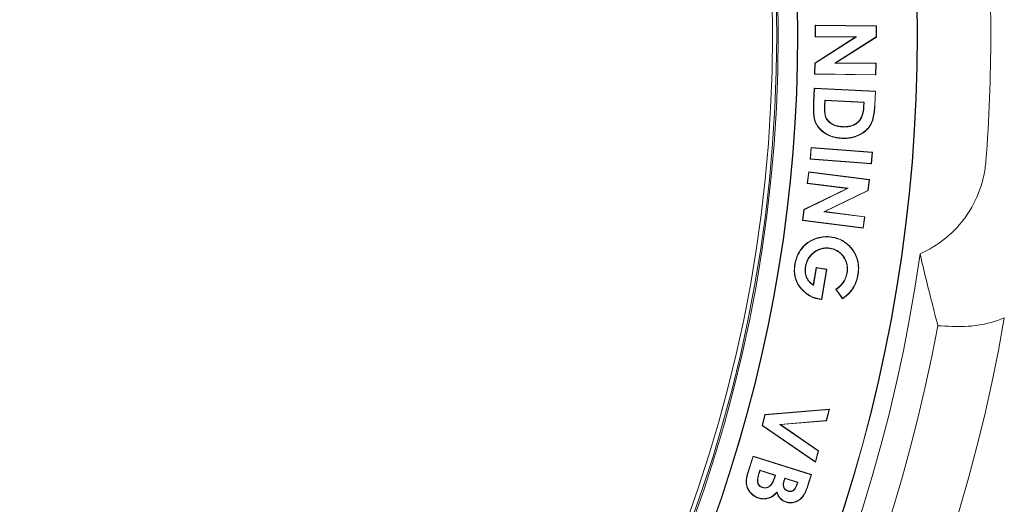
# Model space of a CAD drawing. Units: inches. Extents: x 3 to 13.7, y 0.4 to 9.8.
# Drawn here: x 4.5 to 5, y 8.5 to 8.7 of the extents above; entities that cross this region are included whole.
import ezdxf

# ---------------------------------------------------------------- set-up
doc = ezdxf.new("R2010")
doc.units = ezdxf.units.IN
doc.header["$MEASUREMENT"] = 0

msp = doc.modelspace()

# ---------------------------------------------------------------- linework, layer by layer
at = {"color": 7, "linetype": 'Continuous', "lineweight": 15}
for p, q in [((4.88328, 8.71745), (4.88334, 8.72271)), ((4.88348, 8.72257), (4.88334, 8.72271)), ((4.88334, 8.72271), (4.91097, 8.72238)), ((4.88348, 8.72257), (4.88342, 8.71759)), ((4.91083, 8.72224), (4.88348, 8.72257)), ((4.91077, 8.71742), (4.91083, 8.72224)), ((4.91083, 8.72224), (4.91097, 8.72238)), ((4.91097, 8.72238), (4.91091, 8.71734)), ((4.88314, 8.70562), (4.9014, 8.71723)), ((4.90187, 8.71737), (4.88327, 8.70554)), ((4.88342, 8.71759), (4.88328, 8.71745)), ((4.9014, 8.71723), (4.88328, 8.71745)), ((4.88342, 8.71759), (4.90187, 8.71737)), ((4.89211, 8.70557), (4.91077, 8.71742)), ((4.91091, 8.71734), (4.89258, 8.70571)), ((4.90187, 8.71737), (4.9014, 8.71723)), ((4.91077, 8.71742), (4.91091, 8.71734)), ((4.88307, 8.70057), (4.88314, 8.70562)), ((4.88327, 8.70554), (4.88314, 8.70562)), ((4.88327, 8.70554), (4.88322, 8.7007)), ((4.89211, 8.70557), (4.89258, 8.70571)), ((4.91062, 8.70535), (4.89211, 8.70557)), ((4.89258, 8.70571), (4.91076, 8.70549)), ((4.91056, 8.70037), (4.91062, 8.70535)), ((4.91062, 8.70535), (4.91076, 8.70549)), ((4.91076, 8.70549), (4.9107, 8.70023)), ((4.88322, 8.7007), (4.88307, 8.70057)), ((4.9107, 8.70023), (4.88307, 8.70057)), ((4.88322, 8.7007), (4.91056, 8.70037)), ((4.91056, 8.70037), (4.9107, 8.70023)), ((4.88262, 8.6879), (4.88294, 8.69424)), ((4.88307, 8.69409), (4.88276, 8.6879)), ((4.88307, 8.69409), (4.88294, 8.69424)), ((4.88294, 8.69424), (4.91056, 8.69289)), ((4.91042, 8.69275), (4.88307, 8.69409)), ((4.91012, 8.68665), (4.91042, 8.69275)), ((4.91056, 8.69289), (4.91026, 8.68665)), ((4.91042, 8.69275), (4.91056, 8.69289)), ((4.88756, 8.68631), (4.88769, 8.68889)), ((4.88769, 8.68889), (4.90538, 8.68803)), ((4.88769, 8.68889), (4.88783, 8.68875)), ((4.88783, 8.68875), (4.8877, 8.6863)), ((4.90523, 8.68789), (4.88783, 8.68875)), ((4.90538, 8.68803), (4.90523, 8.68789)), ((4.90538, 8.68803), (4.90528, 8.6861)), ((4.90514, 8.68611), (4.90523, 8.68789)), ((4.88105, 8.66237), (4.88146, 8.66759)), ((4.88159, 8.66744), (4.8812, 8.6625)), ((4.88159, 8.66744), (4.88146, 8.66759)), ((4.88146, 8.66759), (4.90909, 8.66546)), ((4.90894, 8.66534), (4.88159, 8.66744)), ((4.8812, 8.6625), (4.88105, 8.66237)), ((4.90868, 8.66024), (4.88105, 8.66237)), ((4.8812, 8.6625), (4.90855, 8.66039)), ((4.90855, 8.66039), (4.90894, 8.66534)), ((4.90909, 8.66546), (4.90868, 8.66024)), ((4.90894, 8.66534), (4.90909, 8.66546)), ((4.90855, 8.66039), (4.90868, 8.66024)), ((4.87975, 8.65138), (4.88041, 8.65659)), ((4.88053, 8.65643), (4.8799, 8.6515)), ((4.88053, 8.65643), (4.88041, 8.65659)), ((4.88041, 8.65659), (4.90778, 8.65313)), ((4.90762, 8.65301), (4.88053, 8.65643)), ((4.90702, 8.64824), (4.90762, 8.65301)), ((4.90778, 8.65313), (4.90715, 8.64815)), ((4.90762, 8.65301), (4.90778, 8.65313)), ((4.87827, 8.63965), (4.8977, 8.64911)), ((4.89819, 8.64919), (4.8784, 8.63956)), ((4.8799, 8.6515), (4.87975, 8.65138)), ((4.8977, 8.64911), (4.87975, 8.65138)), ((4.8799, 8.6515), (4.89819, 8.64919)), ((4.88717, 8.6386), (4.90702, 8.64824)), ((4.90715, 8.64815), (4.88765, 8.63868)), ((4.89819, 8.64919), (4.8977, 8.64911)), ((4.90702, 8.64824), (4.90715, 8.64815)), ((4.87764, 8.63465), (4.87827, 8.63965)), ((4.8784, 8.63956), (4.87779, 8.63477)), ((4.8784, 8.63956), (4.87827, 8.63965)), ((4.88717, 8.6386), (4.88765, 8.63868)), ((4.90551, 8.63628), (4.88717, 8.6386)), ((4.88765, 8.63868), (4.90567, 8.6364)), ((4.90489, 8.63135), (4.90551, 8.63628)), ((4.90567, 8.6364), (4.90501, 8.6312)), ((4.90551, 8.63628), (4.90567, 8.6364)), ((4.87779, 8.63477), (4.87764, 8.63465)), ((4.90501, 8.6312), (4.87764, 8.63465)), ((4.87779, 8.63477), (4.90489, 8.63135)), ((4.90489, 8.63135), (4.90501, 8.6312)), ((4.88245, 8.60567), (4.88378, 8.61352)), ((4.88389, 8.61336), (4.88255, 8.60542)), ((4.88389, 8.61336), (4.88378, 8.61352)), ((4.88378, 8.61352), (4.88862, 8.6127)), ((4.88846, 8.61259), (4.88389, 8.61336)), ((4.88862, 8.6127), (4.88632, 8.59906)), ((4.88846, 8.61259), (4.88862, 8.6127)), ((4.8862, 8.59922), (4.88846, 8.61259)), ((4.8852, 8.59936), (4.8862, 8.59922)), ((4.89558, 8.59945), (4.8926, 8.60369)), ((4.8928, 8.60366), (4.89561, 8.59965)), ((4.88632, 8.59906), (4.88517, 8.59922)), ((4.8862, 8.59922), (4.88632, 8.59906)), ((4.85943, 8.54234), (4.86071, 8.54723)), ((4.86082, 8.5471), (4.85959, 8.5424)), ((4.86071, 8.54723), (4.88979, 8.54967)), ((4.86082, 8.5471), (4.86071, 8.54723)), ((4.8896, 8.54951), (4.86082, 8.5471)), ((4.88831, 8.54459), (4.8896, 8.54951)), ((4.88979, 8.54967), (4.88842, 8.54446)), ((4.8896, 8.54951), (4.88979, 8.54967)), ((4.85959, 8.5424), (4.85943, 8.54234)), ((4.88352, 8.52578), (4.85943, 8.54234)), ((4.85959, 8.5424), (4.88344, 8.52601)), ((4.86737, 8.54284), (4.88831, 8.54459)), ((4.88473, 8.53093), (4.86737, 8.54284)), ((4.86737, 8.54284), (4.86777, 8.54273)), ((4.88842, 8.54446), (4.86777, 8.54273)), ((4.86777, 8.54273), (4.88489, 8.53099)), ((4.88831, 8.54459), (4.88842, 8.54446)), ((4.85299, 8.52118), (4.85533, 8.52856)), ((4.85542, 8.52839), (4.85313, 8.52114)), ((4.85542, 8.52839), (4.85533, 8.52856)), ((4.85533, 8.52856), (4.88168, 8.5202)), ((4.8815, 8.52011), (4.85542, 8.52839)), ((4.88344, 8.52601), (4.88473, 8.53093)), ((4.88489, 8.53099), (4.88352, 8.52578)), ((4.88473, 8.53093), (4.88489, 8.53099)), ((4.88344, 8.52601), (4.88352, 8.52578)), ((4.85799, 8.52082), (4.85843, 8.52221)), ((4.85852, 8.52203), (4.85812, 8.52078)), ((4.85843, 8.52221), (4.86545, 8.51998)), ((4.85843, 8.52221), (4.85852, 8.52203)), ((4.86527, 8.51989), (4.85852, 8.52203)), ((4.86494, 8.51885), (4.86527, 8.51989)), ((4.86545, 8.51998), (4.86508, 8.51881)), ((4.86545, 8.51998), (4.86527, 8.51989)), ((4.88024, 8.51611), (4.8815, 8.52011)), ((4.88168, 8.5202), (4.88037, 8.51607)), ((4.8815, 8.52011), (4.88168, 8.5202)), ((4.86927, 8.51742), (4.86966, 8.51864)), ((4.86975, 8.51847), (4.86941, 8.51738)), ((4.86966, 8.51864), (4.87548, 8.5168)), ((4.86966, 8.51864), (4.86975, 8.51847)), ((4.8753, 8.51671), (4.86975, 8.51847)), ((4.87489, 8.51541), (4.8753, 8.51671)), ((4.87548, 8.5168), (4.87503, 8.51537)), ((4.87548, 8.5168), (4.8753, 8.51671))]:
    msp.add_line(p, q, dxfattribs=at)
for radius in [0.6393, 0.6386, 0.63668]:
    msp.add_circle((4.22742, 8.7183), radius, dxfattribs=at)
for radius, start, end in [(0.98413, 315.26658, 44.73342), (0.70186, 322, 38), (0.702, 322, 38), (0.648, 322, 38), (0.64814, 322, 38), (0.735, 0, 4.43519), (0.735, 355.56481, 0), (0.71, 277.98077, 352.01923), (0.75197, 279.75914, 350.24086), (0.7231, 280.44192, 349.55808)]:
    msp.add_arc((4.22742, 8.7183), radius, start, end, dxfattribs=at)
for points, knots in [([(4.89529, 8.67166), (4.89479, 8.6717), (4.8943, 8.67174), (4.89332, 8.67186), (4.89283, 8.67194), (4.89138, 8.67227), (4.89044, 8.67258), (4.88908, 8.67318), (4.88864, 8.67341), (4.88778, 8.67391), (4.88737, 8.67418), (4.88618, 8.67507), (4.88547, 8.67577), (4.88424, 8.67732), (4.88372, 8.67818), (4.88315, 8.67955), (4.883, 8.68002), (4.88278, 8.68099), (4.88271, 8.68148), (4.88262, 8.68246), (4.88258, 8.68296), (4.88255, 8.68395), (4.88254, 8.68444), (4.88254, 8.68593), (4.88258, 8.68692), (4.88262, 8.6879)], [0, 0, 0, 0, 0.0625, 0.0625, 0.125, 0.125, 0.25, 0.25, 0.3125, 0.3125, 0.375, 0.375, 0.5, 0.5, 0.625, 0.625, 0.6875, 0.6875, 0.75, 0.75, 0.8125, 0.8125, 0.875, 0.875, 1, 1, 1, 1]), ([(4.88276, 8.6879), (4.88272, 8.68691), (4.88268, 8.68592), (4.88268, 8.68444), (4.88269, 8.68395), (4.88272, 8.68297), (4.88275, 8.68247), (4.88285, 8.6815), (4.88292, 8.68101), (4.88314, 8.68006), (4.88329, 8.6796), (4.88385, 8.67825), (4.88436, 8.6774), (4.88557, 8.67587), (4.88628, 8.67517), (4.88745, 8.67429), (4.88786, 8.67403), (4.88871, 8.67353), (4.88914, 8.67331), (4.89048, 8.67271), (4.89142, 8.6724), (4.89286, 8.67208), (4.89334, 8.67199), (4.89431, 8.67188), (4.8948, 8.67184), (4.8953, 8.6718)], [0.0001057, 0.0001057, 0.0001057, 0.0001057, 0.1251057, 0.1251057, 0.1876057, 0.1876057, 0.2501057, 0.2501057, 0.3126057, 0.3126057, 0.3751057, 0.3751057, 0.5001057, 0.5001057, 0.6251057, 0.6251057, 0.6876057, 0.6876057, 0.7501057, 0.7501057, 0.8751057, 0.8751057, 0.9376057, 0.9376057, 1, 1, 1, 1]), ([(4.89568, 8.67683), (4.89568, 8.67683), (4.89568, 8.67683), (4.89568, 8.67683), (4.89538, 8.67685), (4.89508, 8.67687), (4.89448, 8.67694), (4.89419, 8.67698), (4.8936, 8.67709), (4.8933, 8.67715), (4.89272, 8.6773), (4.89244, 8.6774), (4.89187, 8.67761), (4.8916, 8.67773), (4.89105, 8.678), (4.89079, 8.67815), (4.89004, 8.67864), (4.88956, 8.67902), (4.88874, 8.67992), (4.88839, 8.68043), (4.88802, 8.68126), (4.88793, 8.68155), (4.88777, 8.68214), (4.88772, 8.68244), (4.88763, 8.68303), (4.8876, 8.68333), (4.88756, 8.68393), (4.88755, 8.68422), (4.88752, 8.68512), (4.88754, 8.68572), (4.88756, 8.68631), (4.88756, 8.68631), (4.88756, 8.68631), (4.88756, 8.68631)], [-0.000057, -0.000057, -0.000057, -0.000057, 0.000073, 0.000073, 0.000073, 0.062573, 0.062573, 0.125073, 0.125073, 0.187573, 0.187573, 0.250073, 0.250073, 0.312573, 0.312573, 0.375073, 0.375073, 0.500073, 0.500073, 0.625073, 0.625073, 0.687573, 0.687573, 0.750073, 0.750073, 0.812573, 0.812573, 0.875073, 0.875073, 1.000073, 1.000073, 1.000073, 1.00013, 1.00013, 1.00013, 1.00013]), ([(4.8877, 8.6863), (4.88768, 8.68571), (4.88766, 8.68512), (4.88769, 8.68423), (4.8877, 8.68393), (4.88774, 8.68334), (4.88777, 8.68305), (4.88786, 8.68246), (4.88791, 8.68217), (4.88806, 8.68159), (4.88815, 8.68131), (4.88851, 8.6805), (4.88885, 8.68), (4.88965, 8.67913), (4.89012, 8.67875), (4.89087, 8.67827), (4.89112, 8.67812), (4.89165, 8.67785), (4.89193, 8.67774), (4.89248, 8.67753), (4.89276, 8.67744), (4.89334, 8.67728), (4.89363, 8.67722), (4.89421, 8.67712), (4.8945, 8.67707), (4.89509, 8.67701), (4.89539, 8.67699), (4.89568, 8.67697)], [0, 0, 0, 0, 0.125, 0.125, 0.1875, 0.1875, 0.25, 0.25, 0.3125, 0.3125, 0.375, 0.375, 0.5, 0.5, 0.625, 0.625, 0.6875, 0.6875, 0.75, 0.75, 0.8125, 0.8125, 0.875, 0.875, 0.9375, 0.9375, 1, 1, 1, 1]), ([(4.91026, 8.68665), (4.9102, 8.68564), (4.91013, 8.68463), (4.90987, 8.68262), (4.9097, 8.68162), (4.90919, 8.67966), (4.90885, 8.67869), (4.9081, 8.67737), (4.90782, 8.67695), (4.9072, 8.67615), (4.90686, 8.67577), (4.90612, 8.67508), (4.90573, 8.67475), (4.90492, 8.67415), (4.90449, 8.67387), (4.90362, 8.67337), (4.90317, 8.67313), (4.90224, 8.67271), (4.90177, 8.67254), (4.90081, 8.67222), (4.90032, 8.67209), (4.89932, 8.67189), (4.89882, 8.6718), (4.89782, 8.67169), (4.89731, 8.67166), (4.8963, 8.67163), (4.89579, 8.67164), (4.89529, 8.67166)], [0, 0, 0, 0, 0.125, 0.125, 0.25, 0.25, 0.375, 0.375, 0.4375, 0.4375, 0.5, 0.5, 0.5625, 0.5625, 0.625, 0.625, 0.6875, 0.6875, 0.75, 0.75, 0.8125, 0.8125, 0.875, 0.875, 0.9375, 0.9375, 1, 1, 1, 1]), ([(4.8953, 8.6718), (4.8958, 8.67178), (4.8963, 8.67177), (4.8973, 8.6718), (4.89781, 8.67183), (4.8988, 8.67194), (4.8993, 8.67202), (4.90028, 8.67223), (4.90077, 8.67236), (4.90172, 8.67267), (4.90219, 8.67284), (4.9031, 8.67326), (4.90355, 8.67349), (4.90442, 8.67399), (4.90484, 8.67426), (4.90565, 8.67486), (4.90603, 8.67518), (4.90676, 8.67587), (4.90709, 8.67624), (4.9077, 8.67703), (4.90798, 8.67745), (4.90872, 8.67875), (4.90905, 8.6797), (4.90956, 8.68164), (4.90973, 8.68264), (4.90999, 8.68464), (4.91006, 8.68564), (4.91012, 8.68666)], [0, 0, 0, 0, 0.0623969, 0.0623969, 0.1248969, 0.1248969, 0.1873969, 0.1873969, 0.2498969, 0.2498969, 0.3123969, 0.3123969, 0.3748969, 0.3748969, 0.4373969, 0.4373969, 0.4998969, 0.4998969, 0.5623969, 0.5623969, 0.6248969, 0.6248969, 0.7498969, 0.7498969, 0.8748969, 0.8748969, 0.9998969, 0.9998969, 0.9998969, 0.9998969]), ([(4.90262, 8.6791), (4.90285, 8.67932), (4.90307, 8.67955), (4.90346, 8.68005), (4.90364, 8.68032), (4.90411, 8.68115), (4.90435, 8.68174), (4.90473, 8.68296), (4.90486, 8.68358), (4.90506, 8.68484), (4.9051, 8.68547), (4.90514, 8.68611)], [0, 0, 0, 0, 0.125, 0.125, 0.25, 0.25, 0.5, 0.5, 0.75, 0.75, 1, 1, 1, 1]), ([(4.90528, 8.6861), (4.90528, 8.6861), (4.90528, 8.6861), (4.90528, 8.6861), (4.90524, 8.68546), (4.9052, 8.68482), (4.905, 8.68355), (4.90486, 8.68292), (4.90448, 8.68169), (4.90424, 8.68109), (4.90376, 8.68024), (4.90358, 8.67997), (4.90318, 8.67946), (4.90295, 8.67922), (4.90272, 8.679), (4.90272, 8.679), (4.90272, 8.679), (4.90272, 8.67899)], [-0.000684, -0.000684, -0.000684, -0.000684, -0.000576, -0.000576, -0.000576, 0.249424, 0.249424, 0.499424, 0.499424, 0.749424, 0.749424, 0.874424, 0.874424, 0.999424, 0.999424, 0.999424, 1.000109, 1.000109, 1.000109, 1.000109]), ([(4.89568, 8.67697), (4.89599, 8.67696), (4.8963, 8.67695), (4.89693, 8.67695), (4.89724, 8.67697), (4.89817, 8.67706), (4.89878, 8.67716), (4.89998, 8.67749), (4.90056, 8.67772), (4.90138, 8.67816), (4.90165, 8.67832), (4.90215, 8.67869), (4.90239, 8.67889), (4.90262, 8.6791)], [0, 0, 0, 0, 0.125, 0.125, 0.25, 0.25, 0.5, 0.5, 0.75, 0.75, 0.875, 0.875, 1, 1, 1, 1]), ([(4.90272, 8.67899), (4.90272, 8.67899), (4.90272, 8.67899), (4.90271, 8.67899), (4.90248, 8.67879), (4.90224, 8.67858), (4.90173, 8.67821), (4.90145, 8.67804), (4.90062, 8.67759), (4.90003, 8.67736), (4.89881, 8.67702), (4.89819, 8.67692), (4.89725, 8.67683), (4.89693, 8.67681), (4.8963, 8.67681), (4.89599, 8.67682), (4.89568, 8.67683), (4.89568, 8.67683), (4.89568, 8.67683), (4.89568, 8.67683)], [-0.000247, -0.000247, -0.000247, -0.000247, 0.000452, 0.000452, 0.000452, 0.125452, 0.125452, 0.250452, 0.250452, 0.500452, 0.500452, 0.750452, 0.750452, 0.875452, 0.875452, 1.000452, 1.000452, 1.000452, 1.000699, 1.000699, 1.000699, 1.000699]), ([(4.93055, 8.61973), (4.9347, 8.62153), (4.93851, 8.62385), (4.94374, 8.62808), (4.9454, 8.62963), (4.94847, 8.6329), (4.94988, 8.63463), (4.95376, 8.64008), (4.95588, 8.64414), (4.95816, 8.65043), (4.95877, 8.65258), (4.95972, 8.65696), (4.96005, 8.65921), (4.96022, 8.66147)], [0, 0, 0, 0, 0.25, 0.25, 0.375, 0.375, 0.5, 0.5, 0.75, 0.75, 0.875, 0.875, 1, 1, 1, 1]), ([(4.87416, 8.61496), (4.87425, 8.61544), (4.87434, 8.61592), (4.87458, 8.61686), (4.87471, 8.61732), (4.87519, 8.6187), (4.87558, 8.61959), (4.87656, 8.62127), (4.87713, 8.62206), (4.87843, 8.62351), (4.87915, 8.62416), (4.88073, 8.6253), (4.88158, 8.62578), (4.88292, 8.62636), (4.88337, 8.62653), (4.88429, 8.62684), (4.88476, 8.62697), (4.88618, 8.62729), (4.88715, 8.62741), (4.88861, 8.62744), (4.88909, 8.62743), (4.89006, 8.62736), (4.89054, 8.62729), (4.89102, 8.62722)], [0, 0, 0, 0, 0.0625, 0.0625, 0.125, 0.125, 0.25, 0.25, 0.375, 0.375, 0.5, 0.5, 0.625, 0.625, 0.6875, 0.6875, 0.75, 0.75, 0.875, 0.875, 0.9375, 0.9375, 1, 1, 1, 1]), ([(4.891, 8.62708), (4.89052, 8.62715), (4.89004, 8.62722), (4.88909, 8.62729), (4.8886, 8.6273), (4.88716, 8.62727), (4.8862, 8.62715), (4.8848, 8.62683), (4.88433, 8.6267), (4.88342, 8.6264), (4.88297, 8.62623), (4.88165, 8.62565), (4.8808, 8.62518), (4.87924, 8.62406), (4.87852, 8.62341), (4.87724, 8.62198), (4.87667, 8.62119), (4.87571, 8.61953), (4.87532, 8.61865), (4.87485, 8.61728), (4.87471, 8.61682), (4.87448, 8.61589), (4.87439, 8.61541), (4.8743, 8.61494)], [0.0000919, 0.0000919, 0.0000919, 0.0000919, 0.0624661, 0.0624661, 0.1249661, 0.1249661, 0.2499661, 0.2499661, 0.3124661, 0.3124661, 0.3749661, 0.3749661, 0.4999661, 0.4999661, 0.6249661, 0.6249661, 0.7499661, 0.7499661, 0.8749661, 0.8749661, 0.9374661, 0.9374661, 0.9998742, 0.9998742, 0.9998742, 0.9998742]), ([(4.89968, 8.62199), (4.8994, 8.62232), (4.89912, 8.62265), (4.89854, 8.62328), (4.89823, 8.62358), (4.89726, 8.62442), (4.89656, 8.62493), (4.89508, 8.6258), (4.8943, 8.62616), (4.89309, 8.62659), (4.89268, 8.62671), (4.89184, 8.62692), (4.89142, 8.627), (4.891, 8.62708)], [0.0002823, 0.0002823, 0.0002823, 0.0002823, 0.1250376, 0.1250376, 0.2500376, 0.2500376, 0.5000376, 0.5000376, 0.7500376, 0.7500376, 0.8750376, 0.8750376, 0.9997553, 0.9997553, 0.9997553, 0.9997553]), ([(4.89102, 8.62722), (4.89145, 8.62714), (4.89187, 8.62706), (4.89271, 8.62685), (4.89313, 8.62672), (4.89435, 8.62628), (4.89514, 8.62592), (4.89664, 8.62505), (4.89735, 8.62454), (4.89832, 8.62368), (4.89864, 8.62338), (4.89923, 8.62274), (4.89951, 8.62241), (4.89979, 8.62208)], [0, 0, 0, 0, 0.125, 0.125, 0.25, 0.25, 0.5, 0.5, 0.75, 0.75, 0.875, 0.875, 1, 1, 1, 1]), ([(4.87893, 8.61395), (4.87893, 8.61395), (4.87893, 8.61395), (4.87893, 8.61395), (4.87899, 8.61427), (4.87904, 8.61458), (4.8792, 8.61521), (4.8793, 8.61552), (4.87951, 8.61612), (4.87963, 8.61642), (4.8799, 8.61701), (4.88005, 8.6173), (4.88054, 8.61813), (4.88092, 8.61865), (4.8818, 8.61961), (4.88228, 8.62004), (4.88331, 8.62081), (4.88386, 8.62115), (4.88503, 8.62171), (4.88563, 8.62194), (4.88689, 8.62224), (4.88754, 8.62232), (4.88851, 8.62234), (4.88883, 8.62233), (4.88947, 8.62228), (4.88979, 8.62223), (4.89011, 8.62219), (4.89011, 8.62219), (4.89011, 8.62219), (4.89011, 8.62219)], [-0.000251, -0.000251, -0.000251, -0.000251, -0.000121, -0.000121, -0.000121, 0.062379, 0.062379, 0.124879, 0.124879, 0.187379, 0.187379, 0.249879, 0.249879, 0.374879, 0.374879, 0.499879, 0.499879, 0.624879, 0.624879, 0.749879, 0.749879, 0.874879, 0.874879, 0.937379, 0.937379, 0.999879, 0.999879, 0.999879, 1.000131, 1.000131, 1.000131, 1.000131]), ([(4.89009, 8.62205), (4.88977, 8.62209), (4.88946, 8.62214), (4.88882, 8.62219), (4.8885, 8.6222), (4.88755, 8.62218), (4.88692, 8.6221), (4.88568, 8.6218), (4.88508, 8.62158), (4.88393, 8.62103), (4.88339, 8.62069), (4.88237, 8.61993), (4.88189, 8.61951), (4.88103, 8.61857), (4.88066, 8.61805), (4.88017, 8.61723), (4.88002, 8.61695), (4.87976, 8.61637), (4.87964, 8.61607), (4.87943, 8.61547), (4.87933, 8.61517), (4.87918, 8.61455), (4.87912, 8.61424), (4.87906, 8.61393)], [0, 0, 0, 0, 0.0625, 0.0625, 0.125, 0.125, 0.25, 0.25, 0.375, 0.375, 0.5, 0.5, 0.625, 0.625, 0.75, 0.75, 0.8125, 0.8125, 0.875, 0.875, 0.9375, 0.9375, 1, 1, 1, 1]), ([(4.89761, 8.61111), (4.89765, 8.61142), (4.8977, 8.61172), (4.89775, 8.61234), (4.89777, 8.61264), (4.89776, 8.61357), (4.89771, 8.61419), (4.89747, 8.6154), (4.89728, 8.61599), (4.89691, 8.61684), (4.89678, 8.61712), (4.89648, 8.61766), (4.89632, 8.61792), (4.89597, 8.61843), (4.89579, 8.61868), (4.89539, 8.61915), (4.89518, 8.61938), (4.89475, 8.61981), (4.89452, 8.62002), (4.89404, 8.62041), (4.89379, 8.62059), (4.89301, 8.62109), (4.89245, 8.62136), (4.89158, 8.62168), (4.89129, 8.62178), (4.89069, 8.62193), (4.89039, 8.62199), (4.89009, 8.62205)], [0, 0, 0, 0, 0.0625, 0.0625, 0.125, 0.125, 0.25, 0.25, 0.375, 0.375, 0.4375, 0.4375, 0.5, 0.5, 0.5625, 0.5625, 0.625, 0.625, 0.6875, 0.6875, 0.75, 0.75, 0.875, 0.875, 0.9375, 0.9375, 1, 1, 1, 1]), ([(4.89011, 8.62219), (4.89011, 8.62219), (4.89011, 8.62219), (4.89011, 8.62219), (4.89042, 8.62213), (4.89072, 8.62207), (4.89133, 8.62191), (4.89163, 8.62182), (4.89251, 8.62149), (4.89307, 8.62121), (4.89387, 8.6207), (4.89412, 8.62052), (4.89461, 8.62013), (4.89484, 8.61991), (4.89528, 8.61947), (4.8955, 8.61924), (4.8959, 8.61876), (4.89608, 8.61851), (4.89644, 8.61799), (4.8966, 8.61773), (4.8969, 8.61718), (4.89704, 8.6169), (4.89741, 8.61604), (4.8976, 8.61543), (4.89785, 8.6142), (4.8979, 8.61358), (4.89791, 8.61264), (4.89789, 8.61233), (4.89784, 8.6117), (4.89779, 8.6114), (4.89775, 8.61109), (4.89775, 8.61109), (4.89775, 8.61109), (4.89775, 8.61109)], [-0.000267, -0.000267, -0.000267, -0.000267, -0.000008, -0.000008, -0.000008, 0.062492, 0.062492, 0.124992, 0.124992, 0.249992, 0.249992, 0.312492, 0.312492, 0.374992, 0.374992, 0.437492, 0.437492, 0.499992, 0.499992, 0.562492, 0.562492, 0.624992, 0.624992, 0.749992, 0.749992, 0.874992, 0.874992, 0.937492, 0.937492, 0.999992, 0.999992, 0.999992, 1.000259, 1.000259, 1.000259, 1.000259]), ([(4.90252, 8.61032), (4.9026, 8.61084), (4.90268, 8.61135), (4.90276, 8.61238), (4.90278, 8.6129), (4.90277, 8.61393), (4.90273, 8.61444), (4.90264, 8.61521), (4.9026, 8.61547), (4.90252, 8.61598), (4.90246, 8.61623), (4.90228, 8.61699), (4.90213, 8.61748), (4.90178, 8.61845), (4.90158, 8.61893), (4.90112, 8.61985), (4.90086, 8.6203), (4.9003, 8.62117), (4.9, 8.62158), (4.89968, 8.62199)], [0.0002029, 0.0002029, 0.0002029, 0.0002029, 0.1250632, 0.1250632, 0.2500632, 0.2500632, 0.3750632, 0.3750632, 0.4375632, 0.4375632, 0.5000632, 0.5000632, 0.6250632, 0.6250632, 0.7500632, 0.7500632, 0.8750632, 0.8750632, 0.9998603, 0.9998603, 0.9998603, 0.9998603]), ([(4.89979, 8.62208), (4.90011, 8.62167), (4.90042, 8.62125), (4.90098, 8.62037), (4.90124, 8.61992), (4.90171, 8.61898), (4.90191, 8.6185), (4.90227, 8.61752), (4.90242, 8.61702), (4.9026, 8.61626), (4.90265, 8.61601), (4.90274, 8.61549), (4.90278, 8.61523), (4.90287, 8.61446), (4.90291, 8.61394), (4.90292, 8.61289), (4.9029, 8.61237), (4.90282, 8.61133), (4.90274, 8.61081), (4.90266, 8.6103)], [0, 0, 0, 0, 0.125, 0.125, 0.25, 0.25, 0.375, 0.375, 0.5, 0.5, 0.5625, 0.5625, 0.625, 0.625, 0.75, 0.75, 0.875, 0.875, 1, 1, 1, 1]), ([(4.88517, 8.59922), (4.88473, 8.5993), (4.8843, 8.59939), (4.88343, 8.59962), (4.88301, 8.59976), (4.88218, 8.60008), (4.88177, 8.60027), (4.88097, 8.60067), (4.88058, 8.60089), (4.87983, 8.60137), (4.87946, 8.60163), (4.87876, 8.60218), (4.87842, 8.60247), (4.87776, 8.60308), (4.87745, 8.60339), (4.87685, 8.60406), (4.87657, 8.6044), (4.87604, 8.60512), (4.8758, 8.6055), (4.87535, 8.60627), (4.87515, 8.60667), (4.87461, 8.6079), (4.87434, 8.60876), (4.87408, 8.61007), (4.87402, 8.61051), (4.87393, 8.6114), (4.87392, 8.61185), (4.87393, 8.61274), (4.87395, 8.61319), (4.87403, 8.61408), (4.87409, 8.61452), (4.87416, 8.61496)], [0, 0, 0, 0, 0.0625, 0.0625, 0.125, 0.125, 0.1875, 0.1875, 0.25, 0.25, 0.3125, 0.3125, 0.375, 0.375, 0.4375, 0.4375, 0.5, 0.5, 0.5625, 0.5625, 0.625, 0.625, 0.75, 0.75, 0.8125, 0.8125, 0.875, 0.875, 0.9375, 0.9375, 1, 1, 1, 1]), ([(4.8743, 8.61494), (4.87423, 8.6145), (4.87416, 8.61406), (4.87409, 8.61318), (4.87406, 8.61274), (4.87406, 8.61185), (4.87407, 8.61141), (4.87415, 8.61053), (4.87422, 8.61009), (4.87447, 8.60879), (4.87474, 8.60795), (4.87528, 8.60673), (4.87547, 8.60634), (4.87592, 8.60558), (4.87616, 8.6052), (4.87668, 8.60449), (4.87696, 8.60415), (4.87755, 8.60349), (4.87786, 8.60317), (4.87851, 8.60257), (4.87885, 8.60229), (4.87955, 8.60174), (4.87991, 8.60149), (4.88065, 8.60101), (4.88104, 8.60079), (4.88183, 8.60039), (4.88223, 8.60021), (4.88305, 8.59989), (4.88348, 8.59976), (4.88433, 8.59952), (4.88476, 8.59944), (4.8852, 8.59936)], [0.000164, 0.000164, 0.000164, 0.000164, 0.0625642, 0.0625642, 0.1250642, 0.1250642, 0.1875642, 0.1875642, 0.2500642, 0.2500642, 0.3750642, 0.3750642, 0.4375642, 0.4375642, 0.5000642, 0.5000642, 0.5625642, 0.5625642, 0.6250642, 0.6250642, 0.6875642, 0.6875642, 0.7500642, 0.7500642, 0.8125642, 0.8125642, 0.8750642, 0.8750642, 0.9375642, 0.9375642, 0.9999002, 0.9999002, 0.9999002, 0.9999002]), ([(4.88255, 8.60542), (4.88249, 8.60547), (4.88243, 8.60551), (4.88237, 8.60556), (4.88205, 8.60579), (4.88172, 8.60603), (4.88127, 8.60642), (4.88112, 8.60656), (4.88084, 8.60685), (4.8807, 8.60699), (4.8803, 8.60744), (4.88006, 8.60777), (4.87974, 8.60828), (4.87963, 8.60846), (4.87945, 8.60882), (4.87937, 8.60901), (4.87915, 8.60957), (4.87903, 8.60996), (4.87886, 8.61075), (4.87881, 8.61115), (4.87877, 8.61175), (4.87876, 8.61195), (4.87876, 8.61236), (4.87877, 8.61256), (4.87881, 8.61315), (4.87886, 8.61356), (4.87893, 8.61395), (4.87893, 8.61395), (4.87893, 8.61395), (4.87893, 8.61395)], [-0.00021, -0.00021, -0.00021, -0.00021, 0.023402, 0.023402, 0.023402, 0.148402, 0.148402, 0.210902, 0.210902, 0.273402, 0.273402, 0.398402, 0.398402, 0.460902, 0.460902, 0.523402, 0.523402, 0.648402, 0.648402, 0.773402, 0.773402, 0.835902, 0.835902, 0.898402, 0.898402, 1.023402, 1.023402, 1.023402, 1.023612, 1.023612, 1.023612, 1.023612]), ([(4.87906, 8.61393), (4.879, 8.61353), (4.87895, 8.61314), (4.87891, 8.61255), (4.8789, 8.61235), (4.8789, 8.61195), (4.87891, 8.61176), (4.87894, 8.61116), (4.879, 8.61077), (4.87916, 8.60999), (4.87928, 8.60961), (4.87949, 8.60906), (4.87957, 8.60888), (4.87975, 8.60853), (4.87986, 8.60835), (4.88017, 8.60785), (4.88041, 8.60753), (4.8808, 8.60709), (4.88094, 8.60694), (4.88122, 8.60666), (4.88136, 8.60653), (4.88181, 8.60613), (4.88213, 8.6059), (4.88245, 8.60567)], [0, 0, 0, 0, 0.125, 0.125, 0.1875, 0.1875, 0.25, 0.25, 0.375, 0.375, 0.5, 0.5, 0.5625, 0.5625, 0.625, 0.625, 0.75, 0.75, 0.8125, 0.8125, 0.875, 0.875, 1, 1, 1, 1]), ([(4.8926, 8.60369), (4.89292, 8.60391), (4.89323, 8.60414), (4.89383, 8.60461), (4.89412, 8.60486), (4.89496, 8.60566), (4.89547, 8.60624), (4.89634, 8.6075), (4.89671, 8.60818), (4.89713, 8.60925), (4.89726, 8.60962), (4.89746, 8.61036), (4.89753, 8.61073), (4.89761, 8.61111)], [0, 0, 0, 0, 0.125, 0.125, 0.25, 0.25, 0.5, 0.5, 0.75, 0.75, 0.875, 0.875, 1, 1, 1, 1]), ([(4.89775, 8.61109), (4.89775, 8.61109), (4.89775, 8.61108), (4.89775, 8.61108), (4.89767, 8.61071), (4.89759, 8.61033), (4.89739, 8.60957), (4.89727, 8.6092), (4.89683, 8.60812), (4.89646, 8.60743), (4.89558, 8.60615), (4.89506, 8.60556), (4.89422, 8.60476), (4.89392, 8.6045), (4.89335, 8.60405), (4.89307, 8.60385), (4.8928, 8.60366)], [0.0151106, 0.0151106, 0.0151106, 0.0151106, 0.0155392, 0.0155392, 0.0155392, 0.1405392, 0.1405392, 0.2655392, 0.2655392, 0.5155392, 0.5155392, 0.7655392, 0.7655392, 0.8905392, 0.8905392, 1.0004286, 1.0004286, 1.0004286, 1.0004286]), ([(4.90012, 8.60397), (4.90042, 8.60446), (4.90071, 8.60495), (4.90122, 8.60596), (4.90144, 8.60649), (4.90184, 8.60756), (4.90202, 8.6081), (4.90231, 8.6092), (4.90242, 8.60976), (4.90252, 8.61032)], [0.0002532, 0.0002532, 0.0002532, 0.0002532, 0.2498687, 0.2498687, 0.4998687, 0.4998687, 0.7498687, 0.7498687, 0.9996155, 0.9996155, 0.9996155, 0.9996155]), ([(4.90266, 8.6103), (4.90256, 8.60973), (4.90245, 8.60917), (4.90215, 8.60806), (4.90198, 8.60751), (4.90157, 8.60644), (4.90135, 8.60591), (4.90083, 8.60488), (4.90054, 8.60438), (4.90024, 8.60389)], [0, 0, 0, 0, 0.25, 0.25, 0.5, 0.5, 0.75, 0.75, 1, 1, 1, 1]), ([(4.90024, 8.60389), (4.90009, 8.60367), (4.89993, 8.60345), (4.89961, 8.60301), (4.89944, 8.6028), (4.89891, 8.60219), (4.89854, 8.6018), (4.89794, 8.60125), (4.89774, 8.60107), (4.89733, 8.60072), (4.89712, 8.60055), (4.89647, 8.60006), (4.89603, 8.59975), (4.89558, 8.59945)], [0, 0, 0, 0, 0.125, 0.125, 0.25, 0.25, 0.5, 0.5, 0.625, 0.625, 0.75, 0.75, 1, 1, 1, 1]), ([(4.89561, 8.59965), (4.89602, 8.59992), (4.89643, 8.6002), (4.89703, 8.60066), (4.89724, 8.60083), (4.89765, 8.60117), (4.89785, 8.60135), (4.89844, 8.6019), (4.89881, 8.60228), (4.89933, 8.60289), (4.8995, 8.6031), (4.89982, 8.60352), (4.89997, 8.60375), (4.90012, 8.60397)], [0.0004089, 0.0004089, 0.0004089, 0.0004089, 0.2293733, 0.2293733, 0.3543733, 0.3543733, 0.4793733, 0.4793733, 0.7293733, 0.7293733, 0.8543733, 0.8543733, 0.9789644, 0.9789644, 0.9789644, 0.9789644]), ([(4.96851, 8.59084), (4.9645, 8.58914), (4.96053, 8.58812), (4.95268, 8.58693), (4.94878, 8.58678), (4.94492, 8.58695)], [0, 0, 0, 0, 0.5, 0.5, 1, 1, 1, 1]), ([(4.85779, 8.50965), (4.85724, 8.50985), (4.85668, 8.51006), (4.85566, 8.51064), (4.85518, 8.511), (4.8539, 8.5122), (4.8532, 8.51319), (4.85253, 8.51482), (4.85238, 8.5154), (4.85221, 8.51656), (4.85222, 8.51715), (4.85235, 8.51891), (4.85264, 8.52006), (4.85299, 8.52118)], [0, 0, 0, 0, 0.125, 0.125, 0.25, 0.25, 0.5, 0.5, 0.625, 0.625, 0.75, 0.75, 1, 1, 1, 1]), ([(4.85313, 8.52114), (4.85278, 8.52003), (4.85249, 8.51889), (4.85236, 8.51715), (4.85235, 8.51657), (4.85252, 8.51543), (4.85267, 8.51487), (4.85332, 8.51326), (4.85401, 8.51229), (4.85527, 8.51111), (4.85574, 8.51076), (4.85674, 8.51019), (4.85728, 8.50998), (4.85783, 8.50978)], [0.0002913, 0.0002913, 0.0002913, 0.0002913, 0.2502913, 0.2502913, 0.3752913, 0.3752913, 0.5002913, 0.5002913, 0.7502913, 0.7502913, 0.8752913, 0.8752913, 1, 1, 1, 1]), ([(4.85949, 8.51439), (4.85949, 8.51439), (4.85949, 8.51439), (4.85948, 8.51439), (4.8592, 8.51449), (4.85889, 8.51461), (4.85849, 8.51486), (4.85836, 8.51496), (4.85812, 8.51517), (4.85801, 8.51529), (4.85772, 8.51567), (4.85756, 8.51595), (4.85736, 8.51656), (4.85731, 8.51688), (4.85729, 8.51783), (4.85738, 8.51844), (4.85764, 8.51965), (4.85781, 8.52024), (4.85799, 8.52082), (4.85799, 8.52082), (4.85799, 8.52082), (4.85799, 8.52082)], [-0.000119, -0.000119, -0.000119, -0.000119, 0.000442, 0.000442, 0.000442, 0.125442, 0.125442, 0.187942, 0.187942, 0.250442, 0.250442, 0.375442, 0.375442, 0.500442, 0.500442, 0.750442, 0.750442, 1.000442, 1.000442, 1.000442, 1.000561, 1.000561, 1.000561, 1.000561]), ([(4.85812, 8.52078), (4.85795, 8.5202), (4.85777, 8.51961), (4.85752, 8.51842), (4.85743, 8.51781), (4.85745, 8.5169), (4.85749, 8.51659), (4.85769, 8.51601), (4.85784, 8.51574), (4.85812, 8.51538), (4.85822, 8.51527), (4.85845, 8.51507), (4.85857, 8.51498), (4.85896, 8.51473), (4.85924, 8.51462), (4.85953, 8.51452)], [0.0000056, 0.0000056, 0.0000056, 0.0000056, 0.25, 0.25, 0.5, 0.5, 0.625, 0.625, 0.75, 0.75, 0.8125, 0.8125, 0.875, 0.875, 1, 1, 1, 1]), ([(4.86508, 8.51881), (4.86508, 8.5188), (4.86508, 8.5188), (4.86508, 8.5188), (4.86487, 8.51818), (4.86465, 8.51756), (4.86421, 8.51666), (4.86405, 8.51636), (4.86369, 8.5158), (4.86348, 8.51553), (4.86278, 8.5148), (4.86217, 8.51443), (4.86117, 8.51419), (4.86083, 8.51417), (4.86014, 8.51421), (4.85981, 8.5143), (4.85949, 8.51438), (4.85949, 8.51438), (4.85949, 8.51439), (4.85949, 8.51439)], [-0.00052, -0.00052, -0.00052, -0.00052, -0.000437, -0.000437, -0.000437, 0.249563, 0.249563, 0.374563, 0.374563, 0.499563, 0.499563, 0.749563, 0.749563, 0.874563, 0.874563, 0.999563, 0.999563, 0.999563, 1.000083, 1.000083, 1.000083, 1.000083]), ([(4.85953, 8.51452), (4.85985, 8.51443), (4.86017, 8.51435), (4.86082, 8.51431), (4.86115, 8.51433), (4.86211, 8.51456), (4.86269, 8.51492), (4.86338, 8.51562), (4.86357, 8.51588), (4.86393, 8.51643), (4.86409, 8.51672), (4.86452, 8.51761), (4.86474, 8.51823), (4.86494, 8.51885)], [0, 0, 0, 0, 0.125, 0.125, 0.25, 0.25, 0.5, 0.5, 0.625, 0.625, 0.75, 0.75, 1, 1, 1, 1]), ([(4.87109, 8.51273), (4.87109, 8.51273), (4.87109, 8.51273), (4.87108, 8.51274), (4.87087, 8.51281), (4.87065, 8.5129), (4.87022, 8.51312), (4.87003, 8.51326), (4.86967, 8.51359), (4.86951, 8.51378), (4.86926, 8.51419), (4.86916, 8.51441), (4.86902, 8.51487), (4.86898, 8.51511), (4.86895, 8.51558), (4.86895, 8.51582), (4.86902, 8.51652), (4.86915, 8.51698), (4.86927, 8.51742), (4.86927, 8.51742), (4.86927, 8.51742), (4.86927, 8.51742)], [-0.000363, -0.000363, -0.000363, -0.000363, 0.000777, 0.000777, 0.000777, 0.125777, 0.125777, 0.250777, 0.250777, 0.375777, 0.375777, 0.500777, 0.500777, 0.625777, 0.625777, 0.750777, 0.750777, 1.000777, 1.000777, 1.000777, 1.00114, 1.00114, 1.00114, 1.00114]), ([(4.86941, 8.51738), (4.86928, 8.51694), (4.86916, 8.5165), (4.86909, 8.51581), (4.86909, 8.51558), (4.86912, 8.51513), (4.86916, 8.5149), (4.86929, 8.51446), (4.86938, 8.51425), (4.86963, 8.51386), (4.86977, 8.51369), (4.87011, 8.51338), (4.8703, 8.51324), (4.8707, 8.51302), (4.87092, 8.51295), (4.87113, 8.51287)], [0, 0, 0, 0, 0.25, 0.25, 0.375, 0.375, 0.5, 0.5, 0.625, 0.625, 0.75, 0.75, 0.875, 0.875, 1, 1, 1, 1]), ([(4.86927, 8.51742), (4.86929, 8.51742), (4.8693, 8.51741), (4.86931, 8.51741), (4.86934, 8.5174), (4.86937, 8.51739), (4.86941, 8.51738)], [0.001077447, 0.001077447, 0.001077447, 0.001077447, 0.001354174, 0.001354174, 0.001354174, 0.002093602, 0.002093602, 0.002093602, 0.002093602]), ([(4.87503, 8.51537), (4.87503, 8.51537), (4.87503, 8.51537), (4.87503, 8.51537), (4.87489, 8.51496), (4.87473, 8.51455), (4.8743, 8.51377), (4.87402, 8.51341), (4.87331, 8.51285), (4.87287, 8.51266), (4.8722, 8.51257), (4.87197, 8.51256), (4.87152, 8.51262), (4.8713, 8.51268), (4.8711, 8.51273), (4.87109, 8.51273), (4.87109, 8.51273), (4.87109, 8.51273)], [-0.001214, -0.001214, -0.001214, -0.001214, -0.000808, -0.000808, -0.000808, 0.249192, 0.249192, 0.499192, 0.499192, 0.749192, 0.749192, 0.874192, 0.874192, 0.999192, 0.999192, 0.999192, 1.000407, 1.000407, 1.000407, 1.000407]), ([(4.87113, 8.51287), (4.87134, 8.51281), (4.87155, 8.51275), (4.87197, 8.5127), (4.87219, 8.51271), (4.87283, 8.5128), (4.87324, 8.51298), (4.87392, 8.51351), (4.87418, 8.51386), (4.87461, 8.5146), (4.87475, 8.51501), (4.87489, 8.51541)], [0, 0, 0, 0, 0.125, 0.125, 0.25, 0.25, 0.5, 0.5, 0.75, 0.75, 1, 1, 1, 1]), ([(4.87503, 8.51537), (4.87501, 8.51537), (4.875, 8.51538), (4.87499, 8.51538), (4.87496, 8.51539), (4.87493, 8.5154), (4.87489, 8.51541)], [0.001077447, 0.001077447, 0.001077447, 0.001077447, 0.001351365, 0.001351365, 0.001351365, 0.002093602, 0.002093602, 0.002093602, 0.002093602]), ([(4.87811, 8.51102), (4.87823, 8.51122), (4.87835, 8.51141), (4.87857, 8.51181), (4.87867, 8.51202), (4.87897, 8.51264), (4.87915, 8.51306), (4.87948, 8.51392), (4.87965, 8.51436), (4.87995, 8.51523), (4.88009, 8.51567), (4.88024, 8.51611)], [0, 0, 0, 0, 0.1246481, 0.1246481, 0.2496481, 0.2496481, 0.4996481, 0.4996481, 0.7496481, 0.7496481, 0.9996481, 0.9996481, 0.9996481, 0.9996481]), ([(4.88037, 8.51607), (4.88023, 8.51562), (4.88008, 8.51518), (4.87978, 8.51431), (4.87961, 8.51387), (4.87928, 8.51301), (4.8791, 8.51258), (4.87879, 8.51196), (4.87869, 8.51175), (4.87847, 8.51134), (4.87835, 8.51114), (4.87823, 8.51095)], [0, 0, 0, 0, 0.25, 0.25, 0.5, 0.5, 0.75, 0.75, 0.875, 0.875, 1, 1, 1, 1]), ([(4.86607, 8.5121), (4.86581, 8.51182), (4.86554, 8.51155), (4.86497, 8.51104), (4.86467, 8.5108), (4.86373, 8.51013), (4.86305, 8.50977), (4.86158, 8.50931), (4.86081, 8.50922), (4.85966, 8.50926), (4.85928, 8.5093), (4.85853, 8.50944), (4.85816, 8.50954), (4.85779, 8.50965)], [0, 0, 0, 0, 0.125, 0.125, 0.25, 0.25, 0.5, 0.5, 0.75, 0.75, 0.875, 0.875, 1, 1, 1, 1]), ([(4.85783, 8.50978), (4.8582, 8.50967), (4.85856, 8.50958), (4.8593, 8.50944), (4.85967, 8.50939), (4.8608, 8.50936), (4.86156, 8.50945), (4.86299, 8.5099), (4.86366, 8.51025), (4.86459, 8.51091), (4.86488, 8.51115), (4.86545, 8.51165), (4.86571, 8.51192), (4.86597, 8.5122), (4.86602, 8.51225), (4.86608, 8.51231), (4.86613, 8.51236)], [-0.024453, -0.024453, -0.024453, -0.024453, 0.100099, 0.100099, 0.225099, 0.225099, 0.475099, 0.475099, 0.725099, 0.725099, 0.850099, 0.850099, 0.975099, 0.975099, 0.975099, 0.999552, 0.999552, 0.999552, 0.999552]), ([(4.85949, 8.51439), (4.85949, 8.5144), (4.8595, 8.51441), (4.8595, 8.51442), (4.85951, 8.51445), (4.85952, 8.51449), (4.85953, 8.51452)], [0.001077448, 0.001077448, 0.001077448, 0.001077448, 0.001327049, 0.001327049, 0.001327049, 0.002093602, 0.002093602, 0.002093602, 0.002093602]), ([(4.86613, 8.51236), (4.86612, 8.51235), (4.86612, 8.51234), (4.86612, 8.51232), (4.8661, 8.51225), (4.86609, 8.51218), (4.86607, 8.5121)], [0.001077876, 0.001077876, 0.001077876, 0.001077876, 0.001237568, 0.001237568, 0.001237568, 0.002094435, 0.002094435, 0.002094435, 0.002094435]), ([(4.87025, 8.5078), (4.87001, 8.50789), (4.86976, 8.50797), (4.86928, 8.50818), (4.86905, 8.5083), (4.86838, 8.50871), (4.86798, 8.50904), (4.86744, 8.5096), (4.86727, 8.5098), (4.86697, 8.51023), (4.86683, 8.51045), (4.86658, 8.5109), (4.86646, 8.51114), (4.86626, 8.51162), (4.86616, 8.51186), (4.86607, 8.5121)], [0, 0, 0, 0, 0.125, 0.125, 0.25, 0.25, 0.5, 0.5, 0.625, 0.625, 0.75, 0.75, 0.875, 0.875, 1, 1, 1, 1]), ([(4.86613, 8.51236), (4.86615, 8.51229), (4.86618, 8.51222), (4.86621, 8.51215), (4.8663, 8.51191), (4.86639, 8.51167), (4.86659, 8.5112), (4.8667, 8.51097), (4.86695, 8.51052), (4.86709, 8.5103), (4.86738, 8.50989), (4.86754, 8.50969), (4.86807, 8.50914), (4.86847, 8.50882), (4.86912, 8.50843), (4.86935, 8.50831), (4.86981, 8.50811), (4.87005, 8.50802), (4.8703, 8.50794)], [0.000458, 0.000458, 0.000458, 0.000458, 0.03655, 0.03655, 0.03655, 0.16155, 0.16155, 0.28655, 0.28655, 0.41155, 0.41155, 0.53655, 0.53655, 0.78655, 0.78655, 0.91155, 0.91155, 1.036092, 1.036092, 1.036092, 1.036092]), ([(4.87823, 8.51095), (4.87801, 8.51062), (4.87779, 8.51031), (4.87729, 8.50972), (4.87703, 8.50944), (4.87616, 8.50867), (4.8755, 8.50825), (4.87443, 8.50782), (4.87406, 8.50769), (4.8733, 8.50752), (4.87292, 8.50748), (4.87215, 8.50746), (4.87176, 8.50748), (4.87119, 8.50757), (4.871, 8.5076), (4.87062, 8.50769), (4.87044, 8.50775), (4.87025, 8.5078)], [0, 0, 0, 0, 0.125, 0.125, 0.25, 0.25, 0.5, 0.5, 0.625, 0.625, 0.75, 0.75, 0.875, 0.875, 0.9375, 0.9375, 1, 1, 1, 1]), ([(4.8703, 8.50794), (4.87048, 8.50788), (4.87066, 8.50782), (4.87102, 8.50774), (4.87121, 8.5077), (4.87178, 8.50762), (4.87215, 8.5076), (4.87291, 8.50762), (4.87328, 8.50766), (4.87402, 8.50783), (4.87438, 8.50795), (4.87543, 8.50838), (4.87608, 8.50879), (4.87693, 8.50954), (4.87719, 8.50981), (4.87768, 8.5104), (4.8779, 8.5107), (4.87811, 8.51102)], [0.0002113, 0.0002113, 0.0002113, 0.0002113, 0.0624022, 0.0624022, 0.1249022, 0.1249022, 0.2499022, 0.2499022, 0.3749022, 0.3749022, 0.4999022, 0.4999022, 0.7499022, 0.7499022, 0.8749022, 0.8749022, 0.9996909, 0.9996909, 0.9996909, 0.9996909]), ([(4.87109, 8.51273), (4.87109, 8.51274), (4.8711, 8.51276), (4.8711, 8.51277), (4.87111, 8.5128), (4.87112, 8.51283), (4.87113, 8.51287)], [0.001077448, 0.001077448, 0.001077448, 0.001077448, 0.001351365, 0.001351365, 0.001351365, 0.002093603, 0.002093603, 0.002093603, 0.002093603]), ([(4.87811, 8.51102), (4.87812, 8.51101), (4.87813, 8.51101), (4.87814, 8.511), (4.87817, 8.51098), (4.8782, 8.51096), (4.87823, 8.51095)], [0.001077447, 0.001077447, 0.001077447, 0.001077447, 0.001373864, 0.001373864, 0.001373864, 0.002093602, 0.002093602, 0.002093602, 0.002093602]), ([(4.85783, 8.50978), (4.85783, 8.50977), (4.85782, 8.50975), (4.85782, 8.50974), (4.85781, 8.50971), (4.8578, 8.50968), (4.85779, 8.50965)], [0.001077448, 0.001077448, 0.001077448, 0.001077448, 0.00143988, 0.00143988, 0.00143988, 0.002093602, 0.002093602, 0.002093602, 0.002093602]), ([(4.8703, 8.50794), (4.87029, 8.50793), (4.87029, 8.50792), (4.87029, 8.50791), (4.87028, 8.50788), (4.87027, 8.50784), (4.87025, 8.5078)], [0.001077447, 0.001077447, 0.001077447, 0.001077447, 0.001237568, 0.001237568, 0.001237568, 0.002093602, 0.002093602, 0.002093602, 0.002093602])]:
    msp.add_open_spline(points, degree=3, knots=knots, dxfattribs=at)
for points in [[(4.89568, 8.67683), (4.89568, 8.67688), (4.89568, 8.67692), (4.89568, 8.67697)], [(4.90272, 8.67899), (4.90269, 8.67903), (4.90265, 8.67906), (4.90262, 8.6791)], [(4.8953, 8.6718), (4.89529, 8.67176), (4.89529, 8.67171), (4.89529, 8.67166)], [(4.891, 8.62708), (4.89101, 8.62713), (4.89101, 8.62717), (4.89102, 8.62722)], [(4.89011, 8.62219), (4.8901, 8.62214), (4.89009, 8.6221), (4.89009, 8.62205)], [(4.89968, 8.62199), (4.89971, 8.62202), (4.89975, 8.62205), (4.89979, 8.62208)], [(4.93595, 8.59761), (4.93417, 8.60453), (4.93238, 8.61184), (4.93055, 8.61973)], [(4.8743, 8.61494), (4.87425, 8.61495), (4.87421, 8.61495), (4.87416, 8.61496)], [(4.87893, 8.61395), (4.87897, 8.61394), (4.87902, 8.61393), (4.87906, 8.61393)], [(4.89775, 8.61109), (4.8977, 8.6111), (4.89766, 8.6111), (4.89761, 8.61111)], [(4.90252, 8.61032), (4.90257, 8.61031), (4.90262, 8.61031), (4.90266, 8.6103)], [(4.88255, 8.60542), (4.88252, 8.60551), (4.88249, 8.60559), (4.88245, 8.60567)], [(4.90012, 8.60397), (4.90016, 8.60394), (4.9002, 8.60392), (4.90024, 8.60389)], [(4.8852, 8.59936), (4.88519, 8.59931), (4.88518, 8.59927), (4.88517, 8.59922)], [(4.8928, 8.60366), (4.89273, 8.60367), (4.89267, 8.60368), (4.8926, 8.60369)], [(4.89561, 8.59965), (4.8956, 8.59958), (4.89559, 8.59952), (4.89558, 8.59945)], [(4.93855, 8.58725), (4.93771, 8.5907), (4.93684, 8.59416), (4.93595, 8.59761)], [(4.94492, 8.58695), (4.9428, 8.58705), (4.94068, 8.58715), (4.93855, 8.58725)]]:
    msp.add_open_spline(points, degree=3, dxfattribs=at)

doc.saveas('drawing.dxf')
